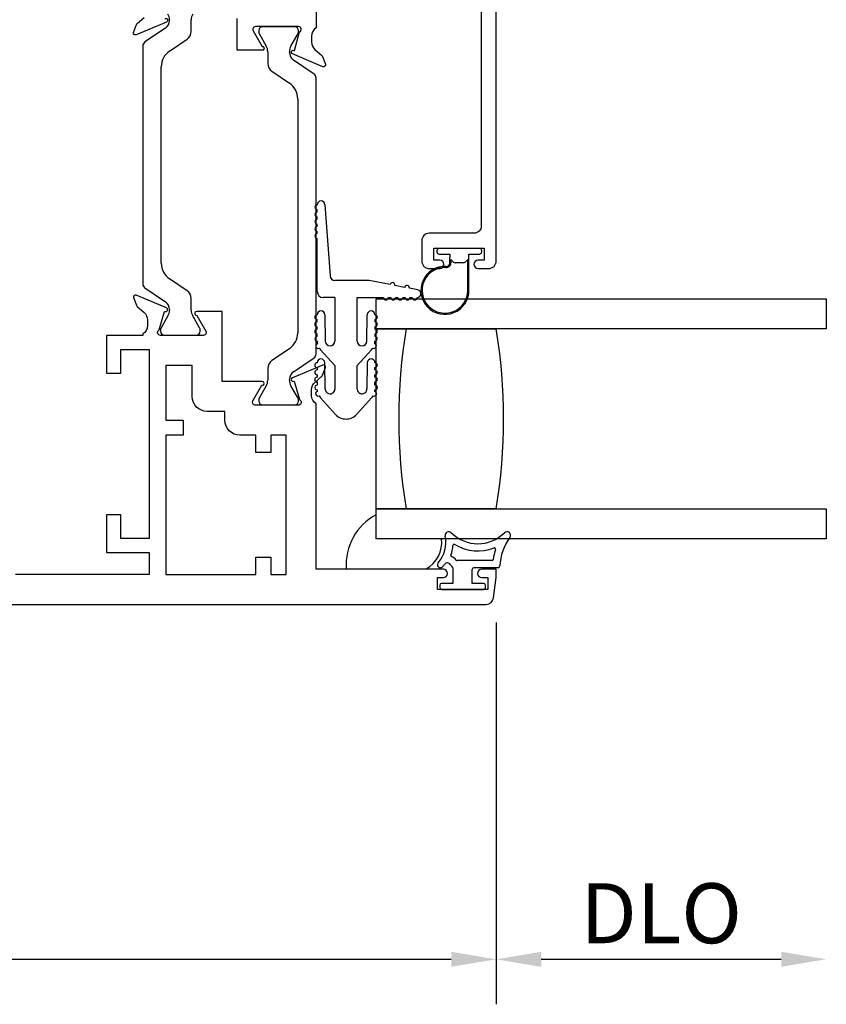
# Model space of a CAD drawing. Units: inches. Extents: x 1298 to 1395.1, y 41.1 to 102.8.
# Drawn here: x 1389.8 to 1393.2, y 85.8 to 89.9 of the extents above; entities that cross this region are included whole.
import ezdxf

# ---------------------------------------------------------------- set-up
doc = ezdxf.new("R2010")
doc.units = ezdxf.units.IN
doc.header["$MEASUREMENT"] = 0
doc.layers.get('0').update_dxf_attribs({"color": 4})
doc.layers.add('DIME', color=2, linetype='Continuous')
doc.styles.get("Standard").update_dxf_attribs({"font": 'arial.ttf'})
doc.dimstyles.new('EXT_ON-OFF', dxfattribs={"dimscale": 2, "dimtxt": 0.125, "dimasz": 0.09375, "dimexe": 0.09375, "dimexo": 0.09375, "dimgap": 0.03125, "dimtad": 3, "dimdec": 5, "dimzin": 3, "dimdsep": 46, "dimlunit": 4, "dimtxsty": 'Standard', "dimcen": 0, "dimse2": 1, "dimazin": 0, "dimtfac": 1, "dimtdec": 5, "dimtofl": 0, "dimtmove": 0, "dimatfit": 0, "dimfxl": 1, "dimfrac": 2, "dimtolj": 1, "dimtzin": 3, "dimarcsym": 0})
doc.dimstyles.new('EXT_ON-ON', dxfattribs={"dimscale": 2, "dimtxt": 0.125, "dimasz": 0.09375, "dimexe": 0.09375, "dimexo": 0.09375, "dimgap": 0.03125, "dimtad": 3, "dimdec": 5, "dimzin": 3, "dimdsep": 46, "dimlunit": 4, "dimtxsty": 'Standard', "dimcen": 0, "dimazin": 0, "dimtfac": 1, "dimtdec": 5, "dimtofl": 0, "dimtmove": 0, "dimatfit": 0, "dimfxl": 1, "dimfrac": 2, "dimtolj": 1, "dimtzin": 3, "dimarcsym": 0})

# ---------------------------------------------------------------- blocks, each defined once
blk = doc.blocks.new('*D19')
at = {"layer": 'DIME', "color": 0, "lineweight": -2, "transparency": 16777216}
for p, q in [((1386.1788, 87.3878), (1386.1788, 85.7978)), ((1391.8032, 87.3878), (1391.8032, 85.7978)), ((1386.3663, 85.9853), (1391.6157, 85.9853))]:
    blk.add_line(p, q, dxfattribs=at)
at = {"layer": 'DIME', "color": 0, "transparency": 16777216}
for points in [[(1386.3663, 86.0166), (1386.3663, 85.9541), (1386.1788, 85.9853)], [(1391.6157, 86.0166), (1391.6157, 85.9541), (1391.8032, 85.9853)]]:
    blk.add_solid(points, dxfattribs=at)
at = {"layer": 'DIME', "color": 0, "transparency": 16777216, "insert": (1388.991, 86.1771), "char_height": 0.25, "attachment_point": 5}
blk.add_mtext('\\A1;5 5/8"', dxfattribs=at)
blk = doc.blocks.new('*D21')
at = {"layer": 'DIME', "color": 0, "lineweight": -2, "transparency": 16777216}
for p, q in [((1391.8032, 87.3878), (1391.8032, 85.7978)), ((1391.9907, 85.9853), (1392.9907, 85.9853))]:
    blk.add_line(p, q, dxfattribs=at)
at = {"layer": 'DIME', "color": 0, "transparency": 16777216}
for points in [[(1391.9907, 86.0166), (1391.9907, 85.9541), (1391.8032, 85.9853)], [(1392.9907, 86.0166), (1392.9907, 85.9541), (1393.1782, 85.9853)]]:
    blk.add_solid(points, dxfattribs=at)
at = {"layer": 'DIME', "color": 0, "transparency": 16777216, "insert": (1392.4907, 86.1772), "char_height": 0.25, "attachment_point": 5}
blk.add_mtext('\\A1;DLO', dxfattribs=at)

msp = doc.modelspace()

# ---------------------------------------------------------------- linework, layer by layer
for p, q in [((1390.425022, 89.864231), (1390.33969, 89.806203)), ((1390.442203, 89.899109), (1390.442203, 89.896692)), ((1390.532607, 89.850404), (1390.532607, 89.899109)), ((1390.963594, 89.869142), (1390.829736, 89.869142)), ((1390.442338, 89.768377), (1390.515537, 89.818154)), ((1390.813988, 89.853394), (1390.813988, 89.845267)), ((1390.815043, 89.84133), (1390.845134, 89.789211)), ((1390.948196, 89.789211), (1390.978287, 89.84133)), ((1390.979342, 89.845267), (1390.979342, 89.853394)), ((1390.331078, 89.789931), (1390.331078, 88.798072)), ((1390.851464, 89.765589), (1390.851464, 89.716884)), ((1390.941867, 89.763172), (1390.941867, 89.765589)), ((1390.407761, 88.884952), (1390.407761, 89.703051)), ((1391.04438, 89.672683), (1390.959048, 89.730711)), ((1390.868533, 89.684634), (1390.941732, 89.634857)), ((1391.052993, 88.507072), (1391.052993, 89.656411)), ((1390.976309, 89.569531), (1390.976309, 88.593952)), ((1391.089578, 89.128019), (1391.111078, 88.832662)), ((1391.057578, 89.098019), (1391.057578, 89.108019)), ((1391.057578, 89.068019), (1391.057578, 89.078019)), ((1391.057578, 89.038019), (1391.057578, 89.048019)), ((1391.057578, 89.008019), (1391.057578, 89.018019)), ((1391.057578, 88.766662), (1391.057578, 88.988019)), ((1391.556078, 88.936662), (1391.556078, 88.932662)), ((1391.733078, 88.946662), (1391.566078, 88.946662)), ((1391.566078, 88.922662), (1391.609578, 88.922662)), ((1391.609578, 88.922662), (1391.609578, 88.908804)), ((1391.689578, 88.922662), (1391.733078, 88.922662)), ((1391.689578, 88.771662), (1391.689578, 88.922662)), ((1391.743078, 88.932662), (1391.743078, 88.936662)), ((1391.609611, 88.886551), (1391.609611, 88.907992)), ((1391.614611, 88.899629), (1391.614611, 88.886551)), ((1391.624649, 88.88959), (1391.614611, 88.899629)), ((1391.667435, 88.886662), (1391.63172, 88.886662)), ((1391.684578, 88.899662), (1391.674506, 88.88959)), ((1391.684578, 88.771662), (1391.684578, 88.899662)), ((1390.515537, 88.769849), (1390.442338, 88.819626)), ((1391.274078, 88.812662), (1391.131078, 88.812662)), ((1391.360822, 88.795837), (1391.274078, 88.812662)), ((1390.33969, 88.7818), (1390.425022, 88.723772)), ((1391.421688, 88.784032), (1391.380456, 88.792029)), ((1391.476663, 88.773369), (1391.441322, 88.780223)), ((1390.532607, 88.688894), (1390.532607, 88.737599)), ((1391.131078, 88.741662), (1391.082578, 88.741662)), ((1391.131078, 88.741662), (1391.131078, 88.560662)), ((1391.224078, 88.560662), (1391.224078, 88.741662)), ((1391.224078, 88.741662), (1391.333617, 88.741662)), ((1391.303078, 88.611662), (1391.303078, 88.736662)), ((1391.303078, 88.736662), (1393.178078, 88.736662)), ((1391.353617, 88.741662), (1391.363617, 88.741662)), ((1391.383617, 88.741662), (1391.393617, 88.741662)), ((1391.413617, 88.741662), (1391.423617, 88.741662)), ((1391.443617, 88.741662), (1391.453617, 88.741662)), ((1393.178078, 88.736662), (1393.178078, 88.611662)), ((1393.178078, 88.736662), (1393.178078, 88.611662)), ((1390.442203, 88.691311), (1390.442203, 88.688894)), ((1391.089078, 88.670057), (1391.091078, 88.560662)), ((1391.264078, 88.560662), (1391.266078, 88.670057)), ((1390.435874, 88.665272), (1390.405783, 88.613153)), ((1390.569027, 88.613153), (1390.538936, 88.665272)), ((1391.057078, 88.640057), (1391.057078, 88.650057)), ((1391.298078, 88.650057), (1391.298078, 88.640057)), ((1390.404728, 88.609216), (1390.404728, 88.60109)), ((1390.570082, 88.60109), (1390.570082, 88.609216)), ((1391.057078, 88.610057), (1391.057078, 88.620057)), ((1391.057078, 88.580024), (1391.057078, 88.590057)), ((1391.298078, 88.620057), (1391.298078, 88.610057)), ((1391.298078, 88.590057), (1391.298078, 88.580024)), ((1393.178078, 88.611662), (1391.303078, 88.611662)), ((1391.303078, 87.861662), (1391.303078, 88.611662)), ((1391.303078, 88.611662), (1391.428078, 88.611662)), ((1391.428078, 88.611662), (1391.803078, 88.611662)), ((1390.420476, 88.585342), (1390.554334, 88.585342)), ((1390.941732, 88.528626), (1390.868533, 88.478849)), ((1391.131078, 88.458114), (1391.071047, 88.524419)), ((1391.284108, 88.524419), (1391.224078, 88.458114)), ((1390.959048, 88.432772), (1391.04438, 88.4908)), ((1391.091275, 88.363469), (1391.089074, 88.470387)), ((1391.266081, 88.470387), (1391.26388, 88.363469)), ((1390.851464, 88.446599), (1390.851464, 88.397894)), ((1391.057078, 88.450057), (1391.057078, 88.440057)), ((1391.131078, 88.458114), (1391.131078, 88.360662)), ((1391.224078, 88.360662), (1391.224078, 88.458114)), ((1391.298078, 88.440057), (1391.298078, 88.450057)), ((1390.941867, 88.397894), (1390.941867, 88.400311)), ((1391.057078, 88.420057), (1391.057078, 88.410057)), ((1391.057078, 88.390057), (1391.057078, 88.377232)), ((1391.298078, 88.410057), (1391.298078, 88.420057)), ((1391.298078, 88.377232), (1391.298078, 88.390057)), ((1390.845134, 88.374272), (1390.815043, 88.322153)), ((1390.978287, 88.322153), (1390.948196, 88.374272)), ((1390.813988, 88.318216), (1390.813988, 88.31009)), ((1390.979342, 88.31009), (1390.979342, 88.318216)), ((1391.071047, 88.324419), (1391.13384, 88.255063)), ((1391.221315, 88.255063), (1391.284108, 88.324419)), ((1390.829736, 88.294342), (1390.963594, 88.294342)), ((1391.303078, 87.736662), (1391.303078, 87.861662)), ((1391.303078, 87.861662), (1393.178078, 87.861662)), ((1391.428078, 87.861662), (1391.303078, 87.861662)), ((1391.803078, 87.861662), (1391.428078, 87.861662)), ((1393.178078, 87.861662), (1393.178078, 87.736662)), ((1393.178078, 87.861662), (1393.178078, 87.736662)), ((1391.303078, 87.736662), (1391.303078, 87.837284)), ((1391.575129, 87.736662), (1391.303078, 87.736662)), ((1393.178078, 87.736662), (1391.303078, 87.736662)), ((1391.785634, 87.646342), (1391.640047, 87.646342)), ((1391.178464, 87.611662), (1391.511133, 87.611662)), ((1391.622993, 87.616342), (1391.622993, 87.551342)), ((1391.702993, 87.551342), (1391.702993, 87.608842)), ((1391.810747, 87.616342), (1391.710493, 87.616342)), ((1391.567993, 87.543842), (1391.567993, 87.533842)), ((1391.622993, 87.551342), (1391.575493, 87.551342)), ((1391.575493, 87.526342), (1391.750493, 87.526342)), ((1391.750493, 87.551342), (1391.702993, 87.551342)), ((1391.757993, 87.533842), (1391.757993, 87.543842))]:
    msp.add_line(p, q)
for points in [[(1391.741078, 90.020662), (1391.741078, 89.040662, -0.41421356), (1391.710078, 89.009662), (1391.524078, 89.009662, 0.41421356), (1391.493078, 88.978662), (1391.493078, 88.893662, 0.41421356), (1391.524078, 88.862662), (1391.568078, 88.862662, 1), (1391.568078, 88.897662), (1391.543078, 88.897662), (1391.543078, 88.947662), (1391.753078, 88.947662), (1391.753078, 88.897662), (1391.728078, 88.897662, 1), (1391.728078, 88.862662), (1391.772078, 88.862662, 0.41421356), (1391.803078, 88.893662), (1391.803078, 90.720662)], [(1391.053078, 90.016662), (1391.053078, 89.864706, 0.26016254), (1391.034078, 89.830662), (1391.034078, 89.805662, 0.21712128), (1391.047835, 89.775473), (1391.076456, 89.750594, -0.12721607), (1391.079859, 89.745641), (1391.091595, 89.713398, -0.65431935), (1391.080979, 89.703286), (1390.95496, 89.756233, -0.97059154), (1390.960712, 89.771156), (1390.962209, 89.770527), (1390.984312, 89.847863, 0.79643153), (1390.979078, 89.870662), (1390.799821, 89.870662, 0.54272019), (1390.790691, 89.852728), (1390.828231, 89.787708, -1.03588439), (1390.828794, 89.771728), (1390.724078, 89.771728), (1390.724078, 89.904662)], [(1390.4232, 89.90407, -1), (1390.429398, 89.889319), (1390.303176, 89.836286, -0.65431935), (1390.29256, 89.846398), (1390.304296, 89.878641, -0.12721607), (1390.307699, 89.883594), (1390.33632, 89.908473, 0.21712128)], [(1389.532924, 87.463342), (1391.761061, 87.463342, 0.37637335), (1391.791796, 87.490295), (1391.802993, 87.575342), (1391.802993, 87.610342), (1391.742993, 87.610342, 1), (1391.742993, 87.575342), (1391.767993, 87.575342), (1391.767993, 87.525342), (1391.557993, 87.525342), (1391.557993, 87.575342), (1391.582993, 87.575342, 1), (1391.582993, 87.610342), (1391.052993, 87.610342), (1391.052993, 88.299297, -0.26016254), (1391.033993, 88.333342), (1391.033993, 88.358342, -0.21546749), (1391.04756, 88.388363), (1391.0766, 88.413931, 0.12561094), (1391.079946, 88.418834), (1391.09151, 88.450605, 0.65431935), (1391.080894, 88.460717), (1390.954065, 88.407429, 1.06897395), (1390.961216, 88.393156), (1390.983153, 88.3164, -0.81812611), (1390.978493, 88.293342), (1390.798178, 88.293342), (1390.798178, 88.293528, -0.51987818), (1390.789895, 88.311342), (1390.82743, 88.376354, 1.02840756), (1390.827878, 88.392342), (1390.661993, 88.392342), (1390.661993, 88.683342), (1390.555372, 88.683342, 1.03207113), (1390.555877, 88.667357), (1390.593414, 88.602342, -0.57735027), (1390.583021, 88.584342), (1390.404778, 88.584342, -0.79643153), (1390.399543, 88.60714), (1390.42158, 88.684245), (1390.423895, 88.683583, 0.94164188), (1390.429198, 88.698648), (1390.303182, 88.751714, 0.65460772), (1390.29256, 88.741605), (1390.304157, 88.709743, 0.12721607), (1390.30756, 88.704791), (1390.33662, 88.67953, -0.21712128), (1390.350378, 88.649342), (1390.350378, 88.624342, -0.2625097), (1390.331078, 88.590114), (1390.331078, 88.584342), (1390.179993, 88.584342), (1390.179993, 88.427342), (1390.238993, 88.427342), (1390.238993, 88.525342), (1390.356993, 88.525342), (1390.356993, 87.738342), (1390.238993, 87.738342), (1390.238993, 87.836342), (1390.179993, 87.836342), (1390.179993, 87.679342), (1390.356993, 87.679342), (1390.356993, 87.588342), (1389.800993, 87.588342)]]:
    msp.add_lwpolyline(points, format="xyb")
msp.add_lwpolyline([(1390.863993, 88.096342), (1390.801993, 88.096342), (1390.801993, 88.168342), (1390.735178, 88.168342, -0.41421356), (1390.673178, 88.230342), (1390.673178, 88.267342), (1390.598993, 88.267342, -0.41421356), (1390.536993, 88.329342), (1390.536993, 88.459342), (1390.426993, 88.459342), (1390.426993, 88.230342), (1390.498993, 88.230342), (1390.498993, 88.168342), (1390.426993, 88.168342), (1390.426993, 87.588342), (1390.801993, 87.588342), (1390.801993, 87.660342), (1390.863993, 87.660342), (1390.863993, 87.588342), (1390.927993, 87.588342), (1390.927993, 88.168342), (1390.863993, 88.168342)], format="xyb", close=True)
for centre, radius, start, end in [((1390.394959, 89.899109), 0.047244, 0, 30), ((1390.579851, 89.899109), 0.047244, 150, 180), ((1390.402948, 89.896692), 0.039256, 304.216443, 0), ((1390.829736, 89.853394), 0.015748, 90, 180), ((1390.963594, 89.853394), 0.015748, 360, 90), ((1390.493607, 89.850404), 0.039, 304.216443, 360), ((1390.821862, 89.845267), 0.007874, 180, 210), ((1390.971468, 89.845267), 0.007874, 330, 360), ((1390.350755, 89.789931), 0.019678, 124.216443, 180), ((1390.80422, 89.765589), 0.047244, 0, 30), ((1390.989111, 89.765589), 0.047244, 150, 180), ((1390.486761, 89.703051), 0.079, 124.216443, 180), ((1390.981123, 89.763172), 0.039256, 180, 235.783557), ((1390.890464, 89.716884), 0.039, 180, 235.783557), ((1391.033315, 89.656411), 0.019678, 360, 55.783557), ((1390.897309, 89.569531), 0.079, 0, 55.783557), ((1391.057578, 89.118019), 0.01, 90, 270), ((1391.073578, 89.128019), 0.016, 0, 180), ((1391.057578, 89.088019), 0.01, 90, 270), ((1391.057578, 89.058019), 0.01, 90, 270), ((1391.057578, 89.028019), 0.01, 90, 270), ((1391.057578, 88.998019), 0.01, 90, 270), ((1391.566078, 88.936662), 0.01, 90, 180), ((1391.566078, 88.932662), 0.01, 180, 270), ((1391.733078, 88.936662), 0.01, 0, 90), ((1391.733078, 88.932662), 0.01, 270, 0), ((1390.486761, 88.884952), 0.079, 180, 235.783557), ((1391.594611, 88.886551), 0.02, 267.491638, 0), ((1391.594611, 88.886551), 0.015, 267.491638, 0), ((1391.619578, 88.908804), 0.01, 180, 184.655871), ((1391.63172, 88.896662), 0.01, 225, 270), ((1391.667435, 88.896662), 0.01, 270, 315), ((1391.589578, 88.771662), 0.1, 87.491638, 360), ((1391.589578, 88.771662), 0.095, 87.491638, 360), ((1390.350755, 88.798072), 0.019678, 180, 235.783557), ((1391.131078, 88.832662), 0.02, 180, 270), ((1391.370639, 88.793933), 0.01, 349.023431, 169.023431), ((1390.493607, 88.737599), 0.039, 0, 55.783557), ((1391.082578, 88.766662), 0.025, 180, 270), ((1391.431505, 88.782128), 0.01, 349.023431, 169.023431), ((1391.473617, 88.757662), 0.016, 270, 79.023431), ((1390.402948, 88.691311), 0.039256, 360, 55.783557), ((1391.343617, 88.741662), 0.01, 180, 0), ((1391.373617, 88.741662), 0.01, 180, 0), ((1391.403617, 88.741662), 0.01, 180, 0), ((1391.433617, 88.741662), 0.01, 180, 0), ((1391.463617, 88.741662), 0.01, 180, 0), ((1390.394959, 88.688894), 0.047244, 330, 360), ((1390.579851, 88.688894), 0.047244, 180, 210), ((1391.057078, 88.660057), 0.01, 90, 270), ((1391.073078, 88.670057), 0.016, 0, 180), ((1391.282078, 88.670057), 0.016, 0, 180), ((1391.298078, 88.660057), 0.01, 270, 90), ((1391.057078, 88.630057), 0.01, 90, 270), ((1391.298078, 88.630057), 0.01, 270, 90), ((1390.412602, 88.609216), 0.007874, 150, 180), ((1390.420476, 88.60109), 0.015748, 180, 270), ((1390.554334, 88.60109), 0.015748, 270, 360), ((1390.562208, 88.609216), 0.007874, 0, 30), ((1390.897309, 88.593952), 0.079, 304.216443, 0), ((1391.057078, 88.600057), 0.01, 90, 270), ((1391.298078, 88.600057), 0.01, 270, 90), ((1393.680723, 88.236662), 2.283645, 170.548588, 189.451412), ((1393.680723, 88.236662), 2.283645, 170.548588, 189.451412), ((1389.550432, 88.236662), 2.283645, 350.548588, 9.451412), ((1391.057901, 88.570057), 0.01, 94.724987, 265.292326), ((1391.061163, 88.540057), 0.01, 107.117318, 297.742868), ((1391.111078, 88.560662), 0.054, 180.605101, 191.804543), ((1391.111078, 88.560662), 0.02, 180, 0), ((1391.244078, 88.560662), 0.02, 180, 0), ((1391.293992, 88.540057), 0.01, 242.257132, 72.882682), ((1391.244078, 88.560662), 0.054, 348.195457, 359.394899), ((1391.297254, 88.570057), 0.01, 274.707674, 85.275013), ((1391.033315, 88.507072), 0.019678, 304.216443, 360), ((1391.111078, 88.560662), 0.054, 213.055643, 222.1571), ((1391.244078, 88.560662), 0.054, 317.8429, 326.944357), ((1390.890464, 88.446599), 0.039, 124.216443, 180), ((1391.057078, 88.460057), 0.01, 90, 270), ((1391.073078, 88.470057), 0.016, 1.179514, 180), ((1391.282078, 88.470057), 0.016, 0, 178.820486), ((1391.298078, 88.460057), 0.01, 270, 90), ((1390.981123, 88.400311), 0.039256, 124.216443, 180), ((1391.057078, 88.430057), 0.01, 90, 270), ((1391.298078, 88.430057), 0.01, 270, 90), ((1390.80422, 88.397894), 0.047244, 330, 360), ((1390.989111, 88.397894), 0.047244, 180, 210), ((1391.057078, 88.400057), 0.01, 90, 270), ((1391.298078, 88.400057), 0.01, 270, 90), ((1391.057078, 88.367232), 0.01, 90, 270.624344), ((1391.060691, 88.341241), 0.01, 105.765775, 296.391325), ((1391.111078, 88.360662), 0.054, 183.640493, 190.453001), ((1391.111078, 88.360662), 0.02, 171.931467, 0), ((1391.244078, 88.360662), 0.02, 180, 8.068533), ((1391.294464, 88.341241), 0.01, 243.608675, 74.234225), ((1391.244078, 88.360662), 0.054, 349.546999, 356.359507), ((1391.298078, 88.367232), 0.01, 269.375656, 90), ((1390.821862, 88.318216), 0.007874, 150, 180), ((1390.829736, 88.31009), 0.015748, 180, 270), ((1390.963594, 88.31009), 0.015748, 270, 0), ((1390.971468, 88.318216), 0.007874, 0, 30), ((1391.111078, 88.360662), 0.054, 211.704099, 222.1571), ((1391.244078, 88.360662), 0.054, 317.8429, 328.295901), ((1391.177578, 88.294662), 0.059, 222.1571, 317.8429), ((1391.415992, 87.627696), 0.238069, 118.313379, 183.861807), ((1391.451078, 87.72129), 0.125, 298.714319, 7.063765), ((1391.46852, 87.72097), 0.125, 317.931103, 12.529424), ((1391.605186, 87.751342), 0.015, 45.26345, 192.529424), ((1391.726686, 87.873964), 0.157623, 225.26345, 314.73655), ((1392.027844, 87.616342), 0.209727, 143.077807, 178.021404), ((1391.848186, 87.751342), 0.015, 323.077807, 134.73655), ((1391.46852, 87.72097), 0.155, 340.469348, 355.537558), ((1391.628035, 87.708521), 0.005, 59.193103, 175.537558), ((1391.726686, 87.873964), 0.187623, 239.193103, 291.034973), ((1392.027844, 87.616342), 0.239727, 161.45477, 171.777551), ((1391.795826, 87.694178), 0.005, 341.45477, 111.034973), ((1391.619315, 87.66748), 0.005, 160.469348, 247.334421), ((1391.600047, 87.621342), 0.045, 36.869898, 67.334421), ((1391.640047, 87.651342), 0.005, 216.869898, 270), ((1391.785634, 87.651342), 0.005, 270, 351.777551), ((1391.570592, 87.628842), 0.0125, 137.931103, 317.931103), ((1391.46852, 87.72097), 0.15, 317.931103, 322.856909), ((1391.600047, 87.621342), 0.015, 30.952654, 142.856909), ((1391.66651, 87.661202), 0.0625, 210.952654, 225.870565), ((1391.710493, 87.608842), 0.0075, 90, 180), ((1391.810747, 87.623842), 0.0075, 270, 358.021404), ((1391.575493, 87.543842), 0.0075, 90, 180), ((1391.575493, 87.533842), 0.0075, 180, 270), ((1391.750493, 87.543842), 0.0075, 0, 90), ((1391.750493, 87.533842), 0.0075, 270, 0)]:
    msp.add_arc(centre, radius, start, end)

# ---------------------------------------------------------------- dimensions: what is measured, and where the dimension line sits
at = {"layer": 'DIME'}
dim = msp.add_linear_dim(base=(1393.178247, 85.985342), p1=(1391.803162, 87.575342), p2=(1393.178247, 87.736662), text='DLO', dimstyle='EXT_ON-OFF', dxfattribs=at)
dim.commit()
dim.dimension.update_dxf_attribs({"geometry": '*D21', "text_midpoint": (1392.490705, 86.17719)})
dim = msp.add_linear_dim(base=(1391.803162, 85.985342), p1=(1386.178823, 87.575342), p2=(1391.803162, 87.575342), dimstyle='EXT_ON-ON', dxfattribs=at)
dim.commit()
dim.dimension.update_dxf_attribs({"geometry": '*D19', "text_midpoint": (1388.990993, 86.177105)})

doc.saveas('drawing.dxf')
